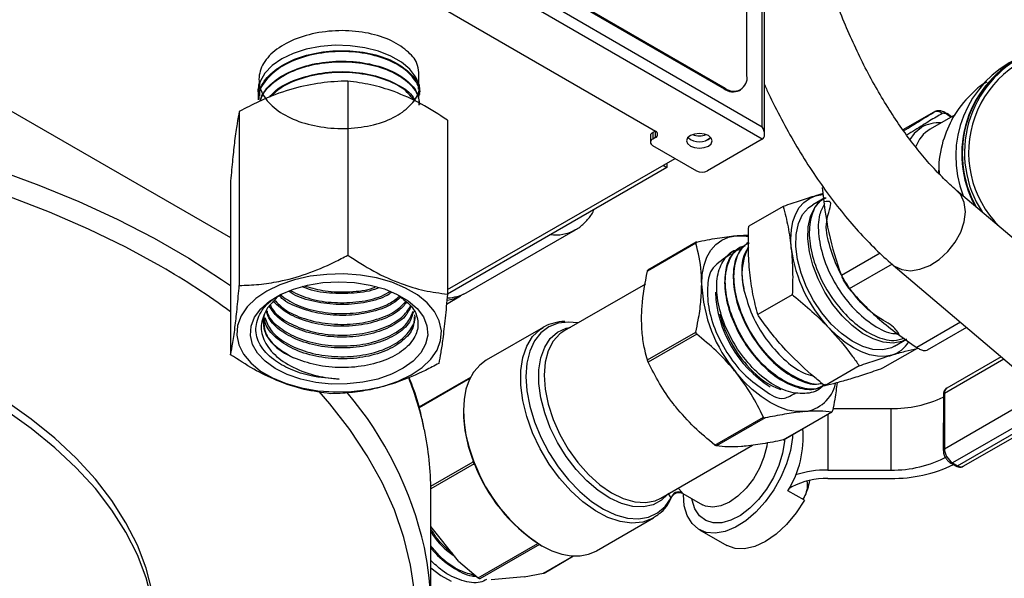
# Model space of a CAD drawing. Units: millimetres. Extents: x 0 to 45984, y 0 to 17080.
# Drawn here: x 676 to 804, y 331 to 403 of the extents above; entities that cross this region are included whole.
import ezdxf

# ---------------------------------------------------------------- set-up
doc = ezdxf.new("R2010")
doc.units = ezdxf.units.MM
doc.header["$LTSCALE"] = 9

msp = doc.modelspace()

# ---------------------------------------------------------------- linework, layer by layer
at = {"color": 7, "linetype": 'Continuous'}
for p, q in [((772.22, 389.44), (772.22, 535.6)), ((772.51, 388.45), (772.51, 535.77)), ((770.24, 396.05), (770.24, 530.78)), ((691.75, 436.05), (772.22, 389.44)), ((695.28, 436.05), (767.27, 394.34)), ((695.42, 436.13), (767.42, 394.42)), ((772.21, 387.81), (690.33, 435.24)), ((684.31, 431.78), (758.39, 388.86)), ((644.44, 409.13), (703.43, 375.08)), ((718.58, 395.34), (718.58, 372.81)), ((707.05, 394.44), (707.04, 394.31)), ((707.19, 394.59), (707.18, 393.44)), ((727.73, 393.54), (727.86, 393.97)), ((727.89, 393.6), (727.89, 393.73)), ((767.27, 394.34), (767.42, 394.42)), ((769.27, 394.14), (769.41, 394.22)), ((706.99, 393.05), (706.99, 392.92)), ((704.55, 391.42), (704.55, 368.88)), ((794.4, 391.32), (790.42, 389.03)), ((796.72, 390.73), (796.14, 391.14)), ((731.48, 390.29), (731.48, 367.76)), ((797.17, 390.99), (793.95, 389.13)), ((796.63, 390.68), (796.19, 390.98)), ((758.36, 388.88), (758.04, 388.7)), ((758.04, 388.7), (758.04, 387.84)), ((758.39, 388.04), (758.39, 388.86)), ((757.74, 388.29), (757.74, 387.43)), ((758.39, 388.04), (758.04, 387.84)), ((764.92, 387.65), (765.01, 387.7)), ((772.21, 387.81), (765.13, 383.73)), ((765.45, 387.94), (765.45, 388)), ((758.03, 387.02), (763.72, 383.73)), ((731.48, 368.34), (760.93, 385.34)), ((759.88, 384.17), (731.48, 367.77)), ((759.38, 384.45), (759.88, 384.17)), ((759.88, 384.74), (759.88, 384.17)), ((795, 383.43), (795.07, 383.82)), ((703.43, 382.44), (703.43, 359.91)), ((831.06, 352.58), (797.36, 381.2)), ((780.3, 380.24), (778.74, 379.34)), ((780.09, 380.77), (779.12, 380.5)), ((774.92, 379.11), (770.46, 376.54)), ((733.9, 367.93), (748.04, 376.1)), ((748.04, 376.1), (747.93, 376.03)), ((763.62, 374.35), (757.35, 370.73)), ((763.67, 374.48), (757.43, 370.88)), ((769.38, 373.84), (769.29, 373.78)), ((768.26, 373.14), (768.16, 373.08)), ((787.47, 373.05), (782.45, 370.15)), ((789.01, 371.63), (783.46, 368.43)), ((789.14, 371.52), (822.84, 342.9)), ((757.1, 369.06), (746.58, 362.99)), ((708.19, 365.98), (709.59, 367.49)), ((731.36, 366.46), (733.19, 367.52)), ((776.1, 367.67), (771.64, 365.1)), ((743.88, 363.45), (736.5, 359.19)), ((743.52, 363.22), (743.88, 363.45)), ((748.36, 364.02), (747.16, 364.14)), ((797.86, 364.12), (792.2, 360.85)), ((798.64, 363.45), (793.56, 360.51)), ((746.58, 362.99), (746.39, 362.87)), ((757.35, 359.23), (763.62, 362.85)), ((763.73, 362.58), (757.46, 358.96)), ((789.33, 361.01), (790.88, 361.91)), ((792.24, 360.72), (787.78, 358.15)), ((803.49, 359.34), (795.79, 354.9)), ((803.13, 359.64), (796.1, 355.59)), ((784.76, 358.48), (780.3, 355.9)), ((734.46, 356.97), (727.79, 353.12)), ((734.39, 356.83), (727.82, 353.04)), ((734.94, 357.76), (734.86, 357.65)), ((779.19, 355.29), (779.28, 355.34)), ((795.65, 354.69), (795.64, 347.54)), ((795.79, 347.74), (808.5, 355.08)), ((795.79, 354.9), (795.79, 347.74)), ((781.36, 352.94), (788.85, 352.94)), ((788.85, 352.94), (788.85, 344.98)), ((810.22, 353.62), (796.85, 345.9)), ((797.47, 345.54), (810.72, 353.19)), ((766.09, 348.22), (772.36, 351.84)), ((772.57, 351.72), (766.3, 348.1)), ((774.93, 348.87), (781.19, 352.49)), ((774.98, 348.89), (781.23, 352.5)), ((780.68, 352.19), (780.68, 344.98)), ((798.22, 345.47), (811.08, 352.89)), ((759.08, 341.34), (770.96, 348.2)), ((729.32, 342.87), (734.82, 346.05)), ((734.93, 345.78), (729.32, 342.54)), ((734.81, 346.12), (734.89, 345.92)), ((734.82, 346.05), (734.82, 346.1)), ((734.86, 346.17), (734.94, 345.97)), ((735.03, 345.65), (734.93, 345.78)), ((796.6, 345.88), (797.22, 345.52)), ((796.85, 345.9), (797.47, 345.54)), ((780.68, 344.98), (788.85, 344.98)), ((776.04, 342.79), (775.71, 342.6)), ((780.68, 343.9), (788.85, 343.9)), ((729.32, 326.99), (729.32, 342.26)), ((760.43, 341.39), (760.05, 341.98)), ((760.33, 341.16), (760.52, 341.51)), ((760.43, 341.39), (760.53, 341.51)), ((761.32, 342.63), (761.83, 342.06)), ((761.93, 341.96), (764.47, 340.49)), ((777.66, 341.07), (775.54, 342.3)), ((777.64, 341.46), (777.46, 341.19)), ((777.49, 341.17), (777.64, 341.46)), ((758.53, 339.03), (758.13, 338.77)), ((732.93, 333.19), (729.32, 337.68)), ((750.75, 334.51), (758.13, 338.77)), ((764.08, 337.25), (767.61, 335.21)), ((735.45, 331.01), (743.18, 335.47)), ((743.39, 335.35), (735.66, 330.88)), ((743.47, 335.25), (743.63, 335.16)), ((743.54, 335.26), (743.7, 335.17)), ((743.93, 331.62), (747.79, 333.85)), ((743.99, 331.64), (747.81, 333.85)), ((732.93, 333.19), (735.45, 331.01)), ((741.42, 331.15), (743.93, 331.62)), ((741.42, 331.15), (737.13, 330.76))]:
    msp.add_line(p, q, dxfattribs=at)
at = {"color": 7, "linetype": 'Continuous', "flags": 128}
for points in [[(727.95, 393.92), (727.85, 394.76), (727.41, 395.85), (726.63, 396.87), (725.53, 397.79), (724.16, 398.58), (722.56, 399.22), (720.79, 399.67), (718.9, 399.92), (716.97, 399.98), (715.05, 399.82), (713.21, 399.47), (711.52, 398.92), (710.03, 398.21), (708.79, 397.35), (707.85, 396.37), (707.23, 395.31), (706.96, 394.2), (707.05, 393.1)], [(706.98, 394.35), (707.05, 393.94), (707.08, 393.82)], [(792.8, 389.33), (791.88, 388.55), (791.32, 387.79)], [(762.91, 386.94), (763.45, 386.73), (764.08, 386.66), (764.71, 386.73), (765.25, 386.93), (765.6, 387.24), (765.73, 387.61), (765.61, 387.97), (765.25, 388.28), (764.72, 388.49), (764.08, 388.56), (763.45, 388.49), (762.92, 388.28), (762.56, 387.98), (762.43, 387.61), (762.56, 387.25), (762.91, 386.94)], [(765.01, 387.7), (765.5, 388.05), (765.53, 388.07)], [(673.22, 383.85), (678.6, 381.88), (683.79, 379.75), (688.76, 377.46), (693.51, 375.01), (698.01, 372.41), (702.25, 369.67), (703.43, 368.86)], [(789.13, 371.53), (789.32, 371.38), (790.26, 370.93), (791.38, 370.79), (792.61, 370.97), (793.88, 371.47), (795.11, 372.25), (796.23, 373.27), (797.18, 374.47), (797.9, 375.78), (798.35, 377.12), (798.5, 378.42), (798.35, 379.61), (797.9, 380.6), (797.36, 381.2)], [(694.45, 371.32), (689.86, 373.83), (685.03, 376.18), (679.99, 378.37), (674.73, 380.4)], [(775.97, 373.65), (775.9, 374.92), (775.98, 376.1), (776.19, 377.18), (776.54, 378.14), (777.01, 378.97), (777.61, 379.64), (778.31, 380.15), (779.12, 380.5)], [(790.88, 361.91), (790.28, 361.63), (789.14, 361.42), (787.88, 361.53), (786.55, 361.95), (785.19, 362.68), (783.84, 363.69), (782.55, 364.94), (781.35, 366.4), (780.3, 368.01), (779.43, 369.73), (778.76, 371.49), (778.32, 373.23), (778.12, 374.91), (778.17, 376.46), (778.46, 377.82), (779, 378.97), (779.75, 379.85), (780.3, 380.24)], [(779.12, 380.5), (780, 380.66), (780.07, 380.67)], [(781.14, 363.88), (779.92, 365.34), (778.84, 366.95), (777.94, 368.68), (777.25, 370.46), (776.78, 372.23), (776.57, 373.93), (776.61, 375.5), (776.9, 376.89), (777.43, 378.06), (778.19, 378.95), (778.74, 379.34)], [(764.38, 369.04), (764.45, 370.32), (764.68, 371.5), (765.05, 372.55), (765.56, 373.46), (766.2, 374.19), (766.97, 374.76), (767.84, 375.14), (768.8, 375.32)], [(768.8, 375.32), (769.83, 375.32), (770.4, 375.23)], [(711.67, 369.61), (709.79, 368.97), (708.11, 368.16), (706.69, 367.19), (705.57, 366.11), (704.77, 364.94), (704.31, 363.7), (704.21, 362.44), (704.48, 361.18), (705.09, 359.97), (706.05, 358.84), (707.31, 357.8), (708.86, 356.91), (710.63, 356.17), (712.6, 355.61), (714.69, 355.25), (716.86, 355.09), (719.05, 355.14), (721.19, 355.39), (723.23, 355.85), (725.12, 356.49), (726.79, 357.3), (728.21, 358.26), (729.34, 359.35), (730.14, 360.52), (730.6, 361.76), (730.69, 363.02), (730.43, 364.28), (729.81, 365.49), (728.86, 366.62), (727.59, 367.65), (726.05, 368.55), (724.27, 369.29), (722.31, 369.85), (720.21, 370.21), (718.04, 370.37), (715.86, 370.32), (713.71, 370.07), (711.67, 369.61)], [(722.46, 356.76), (720.54, 356.34), (718.51, 356.13), (716.45, 356.12), (714.43, 356.33), (712.5, 356.75), (710.73, 357.36), (709.17, 358.13), (707.88, 359.06), (706.9, 360.11), (706.26, 361.24), (705.98, 362.41), (706.07, 363.6), (706.52, 364.76), (707.32, 365.86), (708.45, 366.85), (709.87, 367.71), (711.54, 368.41), (713.39, 368.93), (715.37, 369.25), (717.42, 369.36), (719.47, 369.26), (721.46, 368.94), (723.32, 368.43), (724.99, 367.73), (726.41, 366.88), (727.55, 365.89), (728.37, 364.8), (728.83, 363.64), (728.93, 362.45), (728.66, 361.27), (728.03, 360.14), (727.05, 359.09), (725.77, 358.16), (724.23, 357.38), (722.46, 356.76)], [(733.19, 367.52), (732.26, 367.12), (731.48, 366.93)], [(733.54, 367.74), (733.47, 367.7), (733.19, 367.52)], [(708.19, 365.98), (707.78, 365.11), (707.62, 364.21), (707.71, 363.31), (708.04, 362.43), (708.61, 361.59), (709.41, 360.81), (710.41, 360.12), (711.58, 359.52)], [(758.13, 338.77), (758, 338.7), (756.75, 338.23), (755.34, 338.1), (753.83, 338.31), (752.24, 338.85), (750.62, 339.71), (749, 340.86), (747.44, 342.28), (745.98, 343.93), (744.64, 345.76), (743.47, 347.74), (742.49, 349.8), (741.74, 351.89), (741.22, 353.97), (740.96, 355.97), (740.96, 357.85), (741.22, 359.54), (741.74, 361.03), (742.49, 362.25), (743.47, 363.18), (743.52, 363.22)], [(747.16, 364.14), (747.14, 364.14), (745.79, 363.99), (744.59, 363.52), (743.56, 362.75), (742.73, 361.69), (742.13, 360.37), (741.76, 358.83), (741.63, 357.1), (741.76, 355.22), (742.13, 353.25), (742.73, 351.23), (743.56, 349.22), (744.59, 347.26), (745.79, 345.4), (747.14, 343.7), (748.59, 342.19), (750.12, 340.91), (751.69, 339.9), (753.24, 339.18), (754.76, 338.76), (756.19, 338.66), (757.51, 338.89), (758.67, 339.43), (759.66, 340.27), (760.43, 341.39), (760.43, 341.39)], [(759.94, 341.83), (759.16, 341.08), (758.08, 340.49), (756.83, 340.21), (755.46, 340.26), (754.01, 340.64), (752.5, 341.33), (750.99, 342.31), (749.52, 343.56), (748.13, 345.05), (746.85, 346.72), (745.73, 348.54), (744.79, 350.45), (744.06, 352.4), (743.56, 354.34), (743.31, 356.2), (743.31, 357.95), (743.56, 359.53), (744.06, 360.89), (744.79, 362), (745.73, 362.83), (746.85, 363.35), (747.44, 363.48)], [(788.96, 359.86), (788.07, 359.7), (787.11, 359.71), (786.1, 359.9), (785.06, 360.27), (784, 360.81), (782.94, 361.51), (781.89, 362.36), (780.89, 363.34)], [(789.33, 361.01), (788.92, 360.81), (787.8, 360.54), (786.54, 360.59), (785.21, 360.97), (783.83, 361.66), (782.46, 362.64), (781.14, 363.88)], [(746.39, 362.87), (746.02, 362.6), (745.15, 361.66), (744.51, 360.42), (744.12, 358.95), (743.99, 357.26), (744.12, 355.43), (744.51, 353.5), (745.15, 351.53), (746.02, 349.58), (747.09, 347.7), (748.34, 345.96), (749.71, 344.41), (751.18, 343.08), (752.7, 342.03), (754.23, 341.28), (755.71, 340.85), (757.1, 340.76), (758.37, 341.01), (759.08, 341.34)], [(736.5, 359.19), (735.67, 358.58), (734.94, 357.76)], [(734.86, 357.65), (734.29, 356.63), (733.88, 355.44), (733.63, 354.11), (733.55, 352.67), (733.63, 351.12), (733.88, 349.51), (734.29, 347.85), (734.86, 346.17)], [(734.83, 357.62), (734.84, 357.63), (734.86, 357.65)], [(734.91, 357.73), (734.92, 357.75), (734.94, 357.76)], [(777.64, 352.54), (776.6, 352.55), (775.5, 352.75), (774.37, 353.15), (773.22, 353.73), (772.06, 354.48), (770.93, 355.39), (769.83, 356.46), (768.8, 357.65)], [(693.82, 323.92), (693.72, 326.2), (693.28, 329.24), (692.49, 332.26), (691.36, 335.23), (689.88, 338.16), (688.06, 341.02), (685.92, 343.8), (683.46, 346.5), (680.69, 349.1), (677.63, 351.58), (674.29, 353.94), (670.69, 356.17)], [(727.25, 329), (726.72, 332.64), (725.84, 336.25), (724.61, 339.82), (723.03, 343.35), (721.11, 346.83), (718.86, 350.23), (716.28, 353.56), (714.89, 355.17)], [(676, 293.84), (679.2, 296.26), (682.11, 298.8), (684.73, 301.45), (687.03, 304.19), (689.01, 307.02), (690.66, 309.91), (691.97, 312.86), (692.93, 315.86), (693.55, 318.89), (693.81, 321.93), (693.72, 324.98), (693.28, 328.02), (692.49, 331.03), (691.36, 334.01), (689.88, 336.93), (688.06, 339.79), (685.92, 342.58), (683.46, 345.28), (680.69, 347.87), (677.63, 350.36), (674.29, 352.72)], [(776.14, 349.56), (776.12, 349.2), (775.86, 347.53), (775.36, 345.8), (774.63, 344.07), (773.71, 342.42), (772.61, 340.88), (771.39, 339.53), (770.08, 338.41), (768.74, 337.56), (767.41, 337.02), (766.14, 336.79), (764.97, 336.89), (763.96, 337.32), (763.13, 338.06), (762.51, 339.09), (762.13, 340.36), (762.01, 341.83)], [(775.11, 348.87), (775.1, 348.68), (774.85, 347.15), (774.37, 345.58), (773.67, 344.01), (772.78, 342.52), (771.74, 341.18), (770.59, 340.02), (769.38, 339.11), (768.16, 338.47), (766.97, 338.15), (765.87, 338.13), (764.91, 338.44), (764.11, 339.05), (763.51, 339.95), (763.15, 341.08), (763.11, 341.27)], [(772.86, 348.49), (772.8, 348.06), (772.43, 346.64), (771.84, 345.22), (771.06, 343.86), (770.12, 342.64), (769.07, 341.61), (767.97, 340.83), (766.87, 340.34), (765.83, 340.16), (764.89, 340.3), (764.47, 340.49)], [(734.81, 346.12), (734.81, 346.13), (734.81, 346.14), (734.82, 346.15), (734.84, 346.16), (734.86, 346.17)], [(734.92, 345.91), (734.91, 345.91), (734.9, 345.92), (734.89, 345.92), (734.89, 345.92)], [(734.93, 345.78), (734.97, 345.8), (734.97, 345.8)], [(777.66, 341.07), (776.59, 339.42), (775.37, 337.94), (774.03, 336.69), (772.65, 335.73), (771.26, 335.08), (769.92, 334.77), (768.69, 334.81), (767.61, 335.21)], [(743.7, 335.17), (745, 334.53), (746.27, 334.09), (747.5, 333.87), (748.66, 333.86), (749.74, 334.07), (750.72, 334.49), (750.75, 334.51)], [(729.32, 332.31), (730.62, 331.33), (731.98, 330.58)]]:
    msp.add_lwpolyline(points, dxfattribs=at)
at = {"color": 7, "linetype": 'Continuous'}
for centre, radius, start, end in [((812.47, 386.09), 14.09, 115.1267, 213.0767), ((812.45, 386.09), 13.54, 30.3776, 224.9939), ((811.32, 385.59), 14.07, 115.0689, 201.3121), ((812.11, 385.93), 14.09, 115.1152, 208.6754), ((812.19, 385.95), 14.1, 115.1703, 209.293), ((768.52, 395.77), 1.74, 230.7116, 9.2992), ((768.45, 395.97), 2.01, 234.277, 294.211), ((794.83, 390.51), 0.925, 44.3501, 118.1432), ((796.02, 391), 0.172, 354.009, 49.1672), ((795.12, 385.37), 4.59, 86.8709, 120.3981), ((758.23, 388.24), 0.494, 113.6153, 174.9302), ((758.24, 388.45), 0.437, 290.6104, 69.0428), ((796.24, 385.35), 4.42, 121.1946, 160.8717), ((758.19, 387.43), 0.437, 110.6096, 249.0439), ((764.08, 389.66), 2.19, 227.7873, 312.2127), ((764.08, 390.65), 2.39, 248.5572, 291.4427), ((764.42, 385.1), 1.54, 242.5515, 297.3333), ((745.47, 380.76), 5.33, 262.9975, 297.4612), ((777.89, 370.31), 8.3, 154.5882, 194.2377), ((794.35, 376.09), 18.54, 187.5472, 223.4445), ((646.9, 288.5), 95.5, 53.71, 60.1412), ((783.54, 369.92), 19.19, 182.6393, 219.7721), ((731.4, 372.4), 5.12, 271.2345, 299.2862), ((781.38, 368.64), 15.24, 182.3623, 237.6324), ((782.23, 369.13), 16, 194.2071, 223.1998), ((787.76, 363.72), 4.04, 287.1897, 328.064), ((778.02, 364.67), 9.88, 221.0846, 249.9299), ((687.74, 341.6), 41.65, 11.9563, 21.5979), ((777.11, 357.22), 4.71, 276.4335, 347.0803), ((796.54, 354.97), 0.75, 125.4604, 185.8235), ((682.47, 324.59), 47.17, 12.6605, 40.156), ((789.11, 368.13), 15.19, 269.0176, 295.4717), ((795.9, 354.67), 0.251, 114.3624, 174.2892), ((751.22, 352.76), 17.67, 180.5131, 202.0908), ((690.66, 342.24), 38.67, 0.036, 11.9272), ((764.18, 349.3), 13.34, 328.3499, 4.4751), ((789.15, 359.86), 14.88, 268.8559, 298.0402), ((795.89, 347.51), 0.251, 114.3618, 174.2818), ((735.28, 346.07), 0.46, 182.6399, 219.7718), ((734.96, 345.89), 0.0763, 107.8167, 159.442), ((755.22, 353.51), 21.67, 200.5205, 237.0686), ((755.45, 353.65), 21.9, 200.5205, 237.0686), ((789.17, 361.81), 17.91, 269, 295.7609), ((796.7, 346.11), 0.257, 246.3926, 304.8925), ((797.33, 345.75), 0.252, 245.6941, 305.6168), ((780.59, 331.59), 13.39, 89.6132, 107.6341), ((780.5, 334.43), 9.47, 88.8557, 118.0404), ((771.05, 344.9), 7.43, 332.451, 350.416), ((761.41, 341.14), 1.01, 65.9367, 165.669), ((743.51, 335.31), 0.0747, 173.9218, 233.5227), ((743.5, 335.32), 0.0716, 243.5401, 307.3948), ((743.66, 335.23), 0.0721, 243.8203, 307.1113), ((690.8, 326.99), 38.52, 348.4069, 11.9034)]:
    msp.add_arc(centre, radius, start, end, dxfattribs=at)
for centre, major_axis, ratio, start_param, end_param in [((771.51, 389.03), (-0.71, 1.23), 0.577838, 3.141116, 4.711913), ((796.85, 347.13), (-0.75, 1.3), 0.577475, 0.78556, 2.356356), ((797.47, 346.77), (-0.75, 1.3), 0.577475, 2.356356, 3.141673)]:
    msp.add_ellipse(centre, major_axis=major_axis, ratio=ratio, start_param=start_param, end_param=end_param, dxfattribs=at)
for points, knots in [([(797.36, 381.2), (797.07, 381.45), (796.25, 382.16), (794.86, 383.54), (793.19, 385.38), (791.52, 387.47), (789.85, 389.78), (788.23, 392.28), (786.66, 394.95), (785.17, 397.77), (783.77, 400.71), (782.48, 403.74), (781.32, 406.83), (780.29, 409.94), (779.41, 413.04), (778.68, 416.11), (778.11, 419.1), (777.7, 421.99), (777.46, 424.69), (777.39, 426.48), (777.39, 427.37), (777.39, 427.48)], [0, 0, 0, 0, 0.029467, 0.084285, 0.139601, 0.195486, 0.251866, 0.308661, 0.365788, 0.423172, 0.480739, 0.538425, 0.596166, 0.653894, 0.711535, 0.769025, 0.826298, 0.883282, 0.939898, 0.992812, 1, 1, 1, 1]), ([(727.74, 394.29), (727.78, 395.3), (727.86, 397.5), (726.8, 398.83), (724.68, 400.52), (721.74, 401.54), (718.31, 401.99), (714.78, 401.73), (711.55, 400.81), (708.98, 399.33), (707.37, 397.43), (706.9, 395.33), (707.61, 393.25), (709.44, 391.42), (712.17, 390.03), (715.5, 389.25), (719.05, 389.14), (722.41, 389.7), (725.25, 390.88), (727.11, 392.53), (727.96, 393.99), (727.76, 394.8), (727.72, 394.98)], [0, 0, 0, 0, 0.044542, 0.096714, 0.148894, 0.201089, 0.253305, 0.305528, 0.357765, 0.410024, 0.462291, 0.51457, 0.566871, 0.619183, 0.671504, 0.723846, 0.776202, 0.828566, 0.880949, 0.93335, 0.985757, 1, 1, 1, 1]), ([(727.74, 393.12), (727.8, 393.35), (728.04, 394.22), (727.23, 395.75), (725.39, 397.42), (722.57, 398.63), (719.19, 399.23), (715.61, 399.15), (712.25, 398.39), (709.43, 397.01), (707.65, 395.19), (706.85, 393.73), (707.02, 392.98), (707.03, 392.92)], [0, 0, 0, 0, 0.037781, 0.143673, 0.249609, 0.35556, 0.461536, 0.567556, 0.673596, 0.779657, 0.885759, 0.99189, 1, 1, 1, 1]), ([(707.11, 393.04), (707.14, 393.56), (707.23, 394.79), (708.73, 396.56), (711.22, 398.11), (714.44, 399.09), (717.99, 399.4), (721.48, 399.03), (724.53, 398.01), (726.71, 396.47), (727.84, 394.95), (727.76, 394.01), (727.74, 393.73)], [0, 0, 0, 0, 0.080705, 0.189765, 0.29881, 0.407829, 0.516802, 0.625754, 0.734686, 0.843574, 0.952432, 1, 1, 1, 1]), ([(707.25, 392.79), (707.49, 393.35), (708.01, 394.59), (710.13, 396.19), (713.11, 397.42), (716.6, 398), (720.18, 397.89), (723.46, 397.11), (726.02, 395.74), (727.65, 394.07), (727.79, 392.87), (727.85, 392.33)], [0, 0, 0, 0, 0.093185, 0.209176, 0.325136, 0.441046, 0.55694, 0.672808, 0.788626, 0.904423, 1, 1, 1, 1]), ([(727.8, 392.22), (727.81, 392.53), (727.87, 393.51), (726.69, 395.05), (724.45, 396.58), (721.36, 397.58), (717.85, 397.93), (714.29, 397.59), (711.05, 396.58), (708.66, 394.99), (707.35, 393.63), (707.26, 392.84), (707.25, 392.76)], [0, 0, 0, 0, 0.055893, 0.172088, 0.288332, 0.404598, 0.520886, 0.63722, 0.753584, 0.869966, 0.986389, 1, 1, 1, 1]), ([(708.44, 393.25), (708.7, 393.55), (709.49, 394.49), (711.88, 395.64), (715.19, 396.5), (718.81, 396.66), (722.28, 396.13), (725.13, 394.95), (726.87, 393.74), (727.21, 392.92), (727.29, 392.74)], [0, 0, 0, 0, 0.070118, 0.218396, 0.366617, 0.514821, 0.662984, 0.811085, 0.959165, 1, 1, 1, 1]), ([(727.27, 392.74), (726.86, 393.27), (725.97, 394.39), (723.37, 395.66), (720.09, 396.44), (716.48, 396.53), (713.01, 395.91), (710.17, 394.8), (709.03, 393.75), (708.54, 393.29)], [0, 0, 0, 0, 0.130158, 0.281161, 0.432203, 0.583268, 0.734386, 0.885555, 1, 1, 1, 1]), ([(718.58, 395.34), (718, 395.33), (716.28, 395.27), (713.31, 394.88), (710.02, 393.95), (707.09, 392.74), (705.4, 391.86), (704.55, 391.42)], [0, 0, 0, 0, 0.125956, 0.375904, 0.631943, 0.815037, 1, 1, 1, 1]), ([(707.11, 394.44), (707.09, 394.53), (707.01, 394.81), (707.18, 395.09), (707.29, 395.28)], [0, 0, 0, 0, 0.307598, 1, 1, 1, 1]), ([(731.48, 390.29), (730.36, 391.02), (728.1, 392.48), (724.74, 394), (721.53, 394.95), (719.57, 395.21), (718.58, 395.34)], [0, 0, 0, 0, 0.264608, 0.534955, 0.765347, 1, 1, 1, 1]), ([(801.27, 395.19), (801.21, 395.16), (800.44, 394.82), (798.86, 393.32), (796.78, 390.87), (795.97, 388.61), (795.6, 387.56)], [0, 0, 0, 0, 0.018947, 0.266891, 0.658212, 1, 1, 1, 1]), ([(772.51, 394.89), (772.61, 394.65), (773.22, 393.26), (774.47, 390.82), (776.23, 387.58), (778.12, 384.49), (780.11, 381.55), (782.18, 378.78), (784.35, 376.19), (786.55, 373.86), (788.16, 372.36), (789.02, 371.62), (789.14, 371.52)], [0, 0, 0, 0, 0.024814, 0.143647, 0.262688, 0.382052, 0.501864, 0.622259, 0.743382, 0.865378, 0.981981, 1, 1, 1, 1]), ([(704.55, 391.42), (704.45, 390.92), (704.25, 389.92), (703.96, 387.8), (703.68, 385.26), (703.51, 383.39), (703.43, 382.44)], [0, 0, 0, 0, 0.264608, 0.534955, 0.765347, 1, 1, 1, 1]), ([(790.5, 388.92), (790.89, 389.15), (792.5, 390.14), (793.58, 390.81), (794.4, 391.32)], [0, 0, 0, 0, 0.237278, 1, 1, 1, 1]), ([(795.5, 391.15), (795.24, 391), (794.47, 390.54), (793.02, 389.67), (791.61, 388.79), (790.91, 388.35)], [0, 0, 0, 0, 0.2017312, 0.6056409, 1, 1, 1, 1]), ([(796.13, 391.12), (795.94, 391.23), (795.59, 391.44), (795.06, 391.52), (794.64, 391.47), (794.46, 391.34), (794.4, 391.3)], [0, 0, 0, 0, 0.345638, 0.632221, 0.896459, 1, 1, 1, 1]), ([(796.19, 390.98), (796.17, 390.99), (796.06, 391.06), (795.87, 391.15), (795.64, 391.2), (795.54, 391.17), (795.5, 391.15)], [0, 0, 0, 0, 0.0795886, 0.3836846, 0.6923936, 1, 1, 1, 1]), ([(795.6, 387.56), (795.28, 386.31), (794.92, 384.9), (795.11, 383.47), (795.13, 383.3)], [0, 0, 0, 0, 0.878582, 1, 1, 1, 1]), ([(779.98, 381.58), (780.2, 379.59), (780.64, 375.56), (781.84, 371.97), (782.45, 370.15)], [0, 0, 0, 0, 0.493322, 1, 1, 1, 1]), ([(779.12, 380.5), (778.47, 380.29), (777.17, 379.89), (775.67, 379.37), (774.92, 379.11)], [0, 0, 0, 0, 0.497781, 1, 1, 1, 1]), ([(780.5, 380.21), (780.31, 380.15), (779.47, 379.88), (778.62, 378.35), (778.15, 375.84), (778.58, 372.72), (779.82, 369.46), (781.75, 366.39), (784.15, 363.87), (786.75, 362.24), (789.03, 361.57), (790.16, 361.92), (790.6, 362.06)], [0, 0, 0, 0, 0.033398, 0.145413, 0.257401, 0.369367, 0.481307, 0.593226, 0.705119, 0.816991, 0.928838, 1, 1, 1, 1]), ([(789.95, 362.54), (789.69, 362.94), (789.17, 363.71), (786.07, 365.34), (783.84, 367.92), (781.92, 370.96), (780.83, 374.27), (780.19, 377.1), (781.52, 379.95), (780.59, 379.77), (780.25, 379.7)], [0, 0, 0, 0, 0.136919, 0.267763, 0.398632, 0.529532, 0.660457, 0.791411, 0.922392, 1, 1, 1, 1]), ([(747.88, 376.04), (747.98, 376.09), (748.5, 376.31), (749.28, 377.01), (750.06, 377.88), (750.37, 378.52), (750.48, 378.74)], [0, 0, 0, 0, 0.085699, 0.451224, 0.814774, 1, 1, 1, 1]), ([(774.92, 379.11), (775.15, 378.24), (775.6, 376.5), (775.85, 374.6), (775.97, 373.65)], [0, 0, 0, 0, 0.4981123, 1, 1, 1, 1]), ([(780.28, 379.45), (780.03, 379), (779.43, 377.91), (779.41, 375.3), (780.14, 372.13), (781.66, 368.9), (783.79, 366.01), (786.29, 363.86), (788.42, 362.67), (789.52, 362.64), (789.83, 362.63)], [0, 0, 0, 0, 0.098589, 0.239417, 0.380212, 0.520979, 0.661716, 0.802423, 0.943101, 1, 1, 1, 1]), ([(770.59, 370.55), (770.52, 371.52), (770.37, 373.47), (770.43, 375.51), (770.46, 376.54)], [0, 0, 0, 0, 0.497781, 1, 1, 1, 1]), ([(763.73, 374.5), (764.64, 374.69), (766.48, 375.06), (768.02, 375.24), (768.8, 375.32)], [0, 0, 0, 0, 0.495596, 1, 1, 1, 1]), ([(768.8, 375.32), (768.9, 375.33), (769.51, 375.39), (770.02, 375.39), (770.45, 375.39)], [0, 0, 0, 0, 0.171894, 1, 1, 1, 1]), ([(763.73, 374.5), (763.71, 374.5), (763.66, 374.48), (763.62, 374.44), (763.61, 374.39), (763.62, 374.36), (763.62, 374.35)], [0, 0, 0, 0, 0.287932, 0.576474, 0.854603, 1, 1, 1, 1]), ([(764.38, 369.04), (764.37, 369.56), (764.32, 371.49), (763.92, 373.15), (763.62, 374.35)], [0, 0, 0, 0, 0.275387, 1, 1, 1, 1]), ([(780.03, 355.92), (779.99, 355.87), (779.54, 355.2), (778.02, 354.8), (775.66, 354.95), (773.05, 356.27), (770.57, 358.47), (768.46, 361.34), (766.96, 364.55), (766.24, 367.71), (766.35, 370.51), (767.33, 372.48), (768.36, 373.49), (769.1, 373.5), (769.14, 373.5)], [0, 0, 0, 0, 0.007931, 0.106809, 0.205667, 0.304504, 0.40332, 0.502115, 0.600889, 0.699642, 0.798374, 0.897086, 0.995776, 1, 1, 1, 1]), ([(769.36, 373.66), (769.02, 373.46), (768.1, 372.93), (767.37, 370.99), (767.27, 368.21), (768.04, 365.01), (769.57, 361.81), (771.7, 358.95), (774.21, 356.76), (776.79, 355.54), (778.95, 355.26), (779.92, 355.83), (780.29, 356.04)], [0, 0, 0, 0, 0.065857, 0.174409, 0.282985, 0.391583, 0.500205, 0.608848, 0.717516, 0.826205, 0.934918, 1, 1, 1, 1]), ([(780.39, 356.06), (780.25, 355.95), (779.56, 355.39), (777.74, 355.42), (775.22, 356.26), (772.63, 358.16), (770.34, 360.82), (768.57, 363.95), (767.53, 367.19), (767.32, 370.19), (767.99, 372.5), (768.97, 373.83), (769.83, 373.98), (770.01, 374.02)], [0, 0, 0, 0, 0.026343, 0.131403, 0.236443, 0.341458, 0.446453, 0.551425, 0.656376, 0.761304, 0.866209, 0.971094, 1, 1, 1, 1]), ([(770.42, 374.47), (769.92, 374.03), (768.92, 373.15), (768.34, 370.66), (768.59, 367.6), (769.73, 364.26), (771.58, 361.12), (773.93, 358.5), (776.5, 356.75), (778.61, 355.96), (779.62, 356.16), (779.91, 356.22)], [0, 0, 0, 0, 0.116315, 0.23456, 0.356789, 0.479019, 0.597337, 0.715682, 0.834051, 0.952445, 1, 1, 1, 1]), ([(779.97, 356.18), (779.92, 356.16), (779.17, 355.92), (777.33, 356.5), (774.76, 357.94), (772.3, 360.37), (770.3, 363.36), (768.96, 366.61), (768.41, 369.76), (768.76, 372.37), (769.55, 374), (770.37, 374.33), (770.57, 374.42)], [0, 0, 0, 0, 0.010217, 0.129076, 0.247912, 0.366721, 0.485507, 0.604267, 0.723002, 0.841713, 0.960398, 1, 1, 1, 1]), ([(770.42, 373.8), (770.2, 373.46), (769.6, 372.51), (769.48, 370.47), (769.75, 368.86), (769.85, 368.27)], [0, 0, 0, 0, 0.265355, 0.731817, 1, 1, 1, 1]), ([(775.97, 373.65), (776.04, 372.69), (776.2, 370.74), (776.13, 368.7), (776.1, 367.67)], [0, 0, 0, 0, 0.49778, 1, 1, 1, 1]), ([(704.55, 368.88), (705.39, 368.91), (707.08, 368.98), (709.98, 369.41), (713.28, 370.31), (716.25, 371.58), (718, 372.5), (718.58, 372.81)], [0, 0, 0, 0, 0.18324, 0.368054, 0.617681, 0.874044, 1, 1, 1, 1]), ([(718.58, 372.81), (719.7, 372.08), (721.96, 370.62), (725.31, 369.1), (728.52, 368.15), (730.49, 367.89), (731.48, 367.76)], [0, 0, 0, 0, 0.264608, 0.534955, 0.765347, 1, 1, 1, 1]), ([(768.21, 372.99), (767.3, 372.39), (765.42, 371.17), (765.11, 369.04), (765.13, 366.1), (766.11, 362.9), (767.79, 359.78), (770.01, 357.03), (772.62, 355.28), (774.5, 353.81), (776.04, 354.68), (776.55, 354.96)], [0, 0, 0, 0, 0.11307, 0.231435, 0.349828, 0.468245, 0.586688, 0.705156, 0.823648, 0.942167, 1, 1, 1, 1]), ([(757.35, 370.73), (757.36, 370.76), (757.37, 370.81), (757.4, 370.86), (757.42, 370.87), (757.43, 370.87)], [0, 0, 0, 0, 0.38498, 0.770737, 1, 1, 1, 1]), ([(756.6, 364.55), (756.61, 365.09), (756.65, 367.06), (757.06, 369.19), (757.35, 370.73)], [0, 0, 0, 0, 0.275387, 1, 1, 1, 1]), ([(771.64, 365.1), (771.42, 365.96), (770.96, 367.71), (770.72, 369.6), (770.59, 370.55)], [0, 0, 0, 0, 0.498113, 1, 1, 1, 1]), ([(782.45, 370.15), (782.52, 369.96), (782.67, 369.59), (783.01, 369.02), (783.28, 368.64), (783.43, 368.46), (783.46, 368.43)], [0, 0, 0, 0, 0.309387, 0.619065, 0.925305, 1, 1, 1, 1]), ([(703.43, 359.91), (703.52, 360.4), (703.72, 361.4), (704.01, 363.52), (704.29, 366.06), (704.46, 367.94), (704.55, 368.88)], [0, 0, 0, 0, 0.264608, 0.534954, 0.765347, 1, 1, 1, 1]), ([(722.54, 368.57), (722.48, 368.54), (721.63, 368.13), (719.39, 367.81), (716.25, 367.81), (713.85, 368.18), (712.84, 368.66), (712.68, 368.74)], [0, 0, 0, 0, 0.020521, 0.32704, 0.633413, 0.939766, 1, 1, 1, 1]), ([(713.09, 368.81), (713.93, 368.56), (715.76, 368.04), (718.84, 368.01), (721.13, 368.24), (722.05, 368.64), (722.13, 368.67)], [0, 0, 0, 0, 0.291595, 0.628374, 0.965233, 1, 1, 1, 1]), ([(763.62, 362.85), (763.73, 363.36), (764, 364.67), (764.31, 366.77), (764.35, 368.28), (764.38, 369.04)], [0, 0, 0, 0, 0.23852, 0.616962, 1, 1, 1, 1]), ([(769.85, 368.27), (770.15, 367.2), (770.76, 365.06), (772.62, 361.89), (774.93, 359.3), (777.12, 357.61), (778.37, 357.27), (778.79, 357.16)], [0, 0, 0, 0, 0.222259, 0.444516, 0.666775, 0.889033, 1, 1, 1, 1]), ([(783.46, 368.43), (784.71, 367.07), (787.24, 364.33), (790.53, 362.02), (792.2, 360.85)], [0, 0, 0, 0, 0.493322, 1, 1, 1, 1]), ([(717.46, 356.74), (716.23, 356.84), (713.99, 357.01), (711.1, 357.97), (708.74, 359.32), (707.07, 361.14), (706.48, 363.31), (707.2, 365.43), (708.48, 366.98), (709.73, 367.57), (710.03, 367.71)], [0, 0, 0, 0, 0.144885, 0.263742, 0.382622, 0.526592, 0.669778, 0.812722, 0.954262, 1, 1, 1, 1]), ([(709.12, 366.99), (709.52, 366.57), (710.45, 365.59), (712.92, 364.5), (716.03, 363.83), (719.34, 363.8), (722.39, 364.41), (724.81, 365.45), (725.69, 366.39), (726.08, 366.8)], [0, 0, 0, 0, 0.112046, 0.265797, 0.419613, 0.573441, 0.727335, 0.881277, 1, 1, 1, 1]), ([(725.41, 367.37), (725.1, 367.08), (724.22, 366.28), (721.86, 365.42), (718.76, 364.92), (715.45, 365.06), (712.46, 365.85), (710.44, 366.76), (709.81, 367.47), (709.7, 367.6)], [0, 0, 0, 0, 0.09764, 0.270149, 0.442644, 0.615081, 0.787441, 0.959789, 1, 1, 1, 1]), ([(709.78, 367.7), (710.47, 367.22), (711.87, 366.26), (714.84, 365.42), (718.09, 365.13), (721.26, 365.51), (723.82, 366.32), (724.85, 367.15), (725.27, 367.48)], [0, 0, 0, 0, 0.1694, 0.346539, 0.523714, 0.700978, 0.878262, 1, 1, 1, 1]), ([(724.29, 368), (724.02, 367.82), (723.06, 367.18), (720.66, 366.57), (717.47, 366.3), (714.29, 366.72), (712.02, 367.37), (711.18, 367.98), (711.02, 368.1)], [0, 0, 0, 0, 0.087338, 0.30314, 0.518889, 0.7346, 0.950201, 1, 1, 1, 1]), ([(711.2, 368.18), (712.02, 367.8), (713.7, 367.04), (716.86, 366.57), (720.06, 366.7), (722.62, 367.26), (723.71, 367.91), (724.08, 368.13)], [0, 0, 0, 0, 0.2122428, 0.4370321, 0.6619124, 0.8868121, 1, 1, 1, 1]), ([(725.41, 367.37), (725.92, 366.99), (727.06, 366.14), (727.74, 364.5), (727.63, 362.68), (726.43, 360.9), (724.18, 359.42), (721.2, 358.45), (717.83, 358.14), (714.42, 358.45), (712.52, 359.17), (711.58, 359.52)], [0, 0, 0, 0, 0.0871448, 0.1940417, 0.3009399, 0.4191495, 0.5370608, 0.6538026, 0.7702261, 0.88598, 1, 1, 1, 1]), ([(731.48, 367.76), (731.38, 366.69), (731.18, 364.54), (730.89, 362), (730.61, 360.08), (730.44, 359.22), (730.36, 358.78)], [0, 0, 0, 0, 0.264608, 0.534955, 0.765347, 1, 1, 1, 1]), ([(776.1, 367.67), (776.15, 367.63), (777.02, 366.94), (778.7, 365.55), (780.16, 364.08), (780.89, 363.34)], [0, 0, 0, 0, 0.026971, 0.511714, 1, 1, 1, 1]), ([(708.19, 365.98), (707.85, 365.31), (707.18, 363.96), (707.57, 361.83), (708.99, 359.84), (711.43, 358.2), (714.4, 357.12), (716.52, 356.86), (717.46, 356.74)], [0, 0, 0, 0, 0.16712, 0.334191, 0.503551, 0.679245, 0.857449, 1, 1, 1, 1]), ([(708.11, 365.66), (708.15, 365.48), (708.33, 364.65), (709.72, 363.33), (712.13, 361.96), (715.22, 361.14), (718.54, 360.96), (721.75, 361.41), (724.45, 362.45), (726.4, 363.89), (726.84, 365.02), (727.05, 365.56)], [0, 0, 0, 0, 0.033939, 0.156034, 0.278182, 0.400339, 0.522546, 0.644794, 0.767055, 0.889376, 1, 1, 1, 1]), ([(726.76, 366.15), (726.54, 365.71), (726.03, 364.68), (724.04, 363.39), (721.26, 362.44), (718.02, 362.08), (714.72, 362.37), (711.76, 363.28), (709.47, 364.6), (708.73, 365.71), (708.4, 366.21)], [0, 0, 0, 0, 0.099242, 0.231521, 0.363763, 0.495941, 0.628111, 0.760231, 0.892299, 1, 1, 1, 1]), ([(708.54, 366.35), (708.72, 366.03), (709.24, 365.08), (711.19, 363.82), (714.01, 362.78), (717.28, 362.35), (720.56, 362.56), (723.47, 363.39), (725.7, 364.66), (726.4, 365.73), (726.72, 366.23)], [0, 0, 0, 0, 0.071339, 0.206146, 0.340977, 0.475877, 0.610792, 0.745744, 0.880761, 1, 1, 1, 1]), ([(726.18, 366.71), (725.9, 366.35), (725.19, 365.44), (722.99, 364.36), (720.03, 363.63), (716.73, 363.52), (713.54, 364.06), (710.73, 365.16), (709.54, 366.25), (708.95, 366.8)], [0, 0, 0, 0, 0.098001, 0.248657, 0.399296, 0.549859, 0.700394, 0.850899, 1, 1, 1, 1]), ([(707.72, 364.41), (707.73, 363.88), (707.77, 362.69), (709.1, 360.92), (710.75, 359.99), (711.58, 359.52)], [0, 0, 0, 0, 0.283444, 0.637482, 1, 1, 1, 1]), ([(727.16, 364.81), (727.16, 364.34), (727.14, 363.25), (725.81, 361.68), (723.57, 360.33), (720.59, 359.49), (717.28, 359.28), (713.99, 359.71), (711.06, 360.75), (708.95, 362.3), (707.85, 363.7), (707.84, 364.52), (707.84, 364.68)], [0, 0, 0, 0, 0.08559, 0.196619, 0.307593, 0.418558, 0.529487, 0.640366, 0.751238, 0.862066, 0.972855, 1, 1, 1, 1]), ([(707.85, 364.73), (708.07, 364.16), (708.53, 362.94), (710.49, 361.37), (713.22, 360.19), (716.45, 359.6), (719.79, 359.66), (722.87, 360.35), (725.37, 361.58), (726.84, 363.21), (727.45, 364.46), (727.24, 365.07), (727.24, 365.08)], [0, 0, 0, 0, 0.099511, 0.211687, 0.32392, 0.436167, 0.548442, 0.660772, 0.77311, 0.885486, 0.99791, 1, 1, 1, 1]), ([(727.07, 365.53), (726.95, 365.05), (726.68, 363.96), (724.99, 362.5), (722.45, 361.34), (719.32, 360.74), (715.98, 360.78), (712.81, 361.45), (710.2, 362.7), (708.51, 364.14), (708.19, 365.16), (708.07, 365.54)], [0, 0, 0, 0, 0.094697, 0.214221, 0.333691, 0.453129, 0.57255, 0.691909, 0.811252, 0.930566, 1, 1, 1, 1]), ([(757.35, 359.23), (757.25, 359.62), (756.98, 360.62), (756.67, 362.36), (756.62, 363.81), (756.6, 364.55)], [0, 0, 0, 0, 0.23852, 0.616962, 1, 1, 1, 1]), ([(775.51, 360.23), (774.83, 360.99), (773.47, 362.52), (772.27, 364.19), (771.67, 365.05), (771.64, 365.1)], [0, 0, 0, 0, 0.484447, 0.973029, 1, 1, 1, 1]), ([(746.68, 364.2), (746.67, 364.2), (746.17, 364.24), (745.26, 364.03), (744.18, 363.69), (743.66, 363.29), (743.49, 363.16)], [0, 0, 0, 0, 0.006861, 0.41465, 0.812165, 1, 1, 1, 1]), ([(780.89, 363.34), (781.92, 362.16), (783.31, 360.57), (784.47, 358.9), (784.76, 358.48)], [0, 0, 0, 0, 0.7469361, 1, 1, 1, 1]), ([(763.62, 362.85), (763.62, 362.82), (763.61, 362.76), (763.64, 362.68), (763.68, 362.61), (763.72, 362.59), (763.73, 362.58)], [0, 0, 0, 0, 0.287926, 0.576484, 0.854598, 1, 1, 1, 1]), ([(768.8, 357.65), (768.69, 357.77), (767.91, 358.74), (766.29, 360.46), (764.59, 361.86), (763.73, 362.58)], [0, 0, 0, 0, 0.071865, 0.531854, 1, 1, 1, 1]), ([(788.96, 359.86), (789.56, 360.04), (790.77, 360.39), (791.74, 360.61), (792.24, 360.72)], [0, 0, 0, 0, 0.497781, 1, 1, 1, 1]), ([(792.2, 360.85), (792.37, 360.75), (792.71, 360.54), (793.17, 360.42), (793.43, 360.45), (793.54, 360.5), (793.56, 360.51)], [0, 0, 0, 0, 0.309386, 0.619068, 0.925301, 1, 1, 1, 1]), ([(716.33, 354.86), (715.21, 355.01), (712.95, 355.32), (709.59, 356.42), (706.38, 357.99), (704.42, 359.26), (703.43, 359.91)], [0, 0, 0, 0, 0.264608, 0.534954, 0.765347, 1, 1, 1, 1]), ([(780.3, 355.9), (779.87, 356.25), (778.17, 357.61), (776.65, 359.11), (775.51, 360.23)], [0, 0, 0, 0, 0.253064, 1, 1, 1, 1]), ([(784.76, 358.48), (785.51, 358.74), (787, 359.26), (788.3, 359.66), (788.96, 359.86)], [0, 0, 0, 0, 0.498113, 1, 1, 1, 1]), ([(730.36, 358.78), (729.78, 358.48), (728.06, 357.57), (725.09, 356.3), (721.8, 355.39), (718.87, 354.95), (717.18, 354.89), (716.33, 354.86)], [0, 0, 0, 0, 0.125957, 0.375904, 0.631944, 0.815037, 1, 1, 1, 1]), ([(757.46, 358.96), (757.45, 358.98), (757.42, 359.04), (757.39, 359.12), (757.37, 359.19), (757.36, 359.22), (757.35, 359.23)], [0, 0, 0, 0, 0.287926, 0.576489, 0.854596, 1, 1, 1, 1]), ([(761.02, 353.15), (760.92, 353.29), (760.15, 354.25), (758.85, 356.16), (757.93, 358.02), (757.46, 358.96)], [0, 0, 0, 0, 0.071865, 0.531853, 1, 1, 1, 1]), ([(787.78, 358.15), (787.03, 357.89), (785.53, 357.36), (784.23, 356.96), (783.58, 356.76)], [0, 0, 0, 0, 0.498113, 1, 1, 1, 1]), ([(728.42, 350.5), (728.3, 351.11), (727.94, 352.89), (727.29, 355.06), (726.67, 356.6), (726.51, 356.99)], [0, 0, 0, 0, 0.280913, 0.815916, 1, 1, 1, 1]), ([(734.91, 357.73), (734.9, 357.72), (734.87, 357.68), (734.84, 357.64), (734.83, 357.62)], [0, 0, 0, 0, 0.423004, 1, 1, 1, 1]), ([(772.36, 351.84), (771.87, 352.84), (770.88, 354.84), (769.49, 356.71), (768.8, 357.65)], [0, 0, 0, 0, 0.495597, 1, 1, 1, 1]), ([(783.58, 356.76), (782.98, 356.59), (781.77, 356.23), (780.79, 356.01), (780.3, 355.9)], [0, 0, 0, 0, 0.497781, 1, 1, 1, 1]), ([(781.9, 356.29), (781.81, 355.58), (781.66, 354.39), (781.41, 353.15), (781.3, 352.64)], [0, 0, 0, 0, 0.58734, 1, 1, 1, 1]), ([(796.11, 355.58), (796.09, 355.57), (795.96, 355.53), (795.8, 355.31), (795.66, 355.01), (795.65, 354.79), (795.65, 354.69)], [0, 0, 0, 0, 0.047151, 0.395355, 0.731195, 1, 1, 1, 1]), ([(766.09, 348.22), (765.17, 348.97), (763.33, 350.49), (761.79, 352.26), (761.02, 353.15)], [0, 0, 0, 0, 0.495597, 1, 1, 1, 1]), ([(772.36, 351.84), (772.37, 351.82), (772.4, 351.77), (772.46, 351.73), (772.52, 351.71), (772.56, 351.72), (772.57, 351.72)], [0, 0, 0, 0, 0.2879447, 0.5764915, 0.8545984, 1, 1, 1, 1]), ([(777.64, 352.54), (777.53, 352.53), (776.75, 352.46), (775.12, 352.23), (773.43, 351.89), (772.57, 351.72)], [0, 0, 0, 0, 0.0718637, 0.5318522, 1, 1, 1, 1]), ([(781.19, 352.49), (780.7, 352.55), (779.72, 352.67), (778.33, 352.59), (777.64, 352.54)], [0, 0, 0, 0, 0.495595, 1, 1, 1, 1]), ([(781.19, 352.49), (781.21, 352.49), (781.23, 352.5), (781.27, 352.54), (781.29, 352.59), (781.3, 352.63), (781.3, 352.64)], [0, 0, 0, 0, 0.287939, 0.57649, 0.8546, 1, 1, 1, 1]), ([(766.3, 348.1), (766.28, 348.11), (766.26, 348.11), (766.19, 348.15), (766.13, 348.19), (766.1, 348.22), (766.09, 348.22)], [0, 0, 0, 0, 0.2879476, 0.5764916, 0.8545937, 1, 1, 1, 1]), ([(769.86, 348.05), (769.75, 348.04), (768.99, 347.98), (767.69, 347.94), (766.77, 348.05), (766.3, 348.1)], [0, 0, 0, 0, 0.071864, 0.531852, 1, 1, 1, 1]), ([(774.93, 348.87), (774.01, 348.69), (772.17, 348.32), (770.63, 348.14), (769.86, 348.05)], [0, 0, 0, 0, 0.495595, 1, 1, 1, 1]), ([(774.98, 348.9), (774.97, 348.89), (774.96, 348.88), (774.94, 348.88), (774.93, 348.87)], [0, 0, 0, 0, 0.423069, 1, 1, 1, 1]), ([(795.64, 347.54), (795.65, 347.42), (795.68, 347.13), (795.79, 346.78), (795.92, 346.6), (795.94, 346.57)], [0, 0, 0, 0, 0.359842, 0.899167, 1, 1, 1, 1]), ([(795.94, 346.57), (796.02, 346.44), (796.2, 346.15), (796.46, 345.97), (796.6, 345.88)], [0, 0, 0, 0, 0.465267, 1, 1, 1, 1]), ([(797.22, 345.52), (797.33, 345.47), (797.56, 345.36), (797.91, 345.33), (798.11, 345.43), (798.19, 345.47)], [0, 0, 0, 0, 0.344991, 0.725871, 1, 1, 1, 1]), ([(778, 343.54), (778.02, 343.25), (778.06, 342.63), (777.86, 341.91), (777.67, 341.53), (777.64, 341.46)], [0, 0, 0, 0, 0.41751, 0.895321, 1, 1, 1, 1]), ([(760.55, 341.5), (760.56, 341.53), (760.6, 341.66), (760.8, 341.86), (761.09, 342.03), (761.39, 342.09), (761.63, 342.07), (761.82, 342.02), (761.9, 341.97), (761.93, 341.96)], [0, 0, 0, 0, 0.038584, 0.25677, 0.475721, 0.650128, 0.79754, 0.922792, 1, 1, 1, 1]), ([(761.93, 341.96), (761.93, 341.96), (761.97, 341.92), (761.89, 342), (761.83, 342.06)], [0, 0, 0, 0, 0.10856, 1, 1, 1, 1]), ([(758.56, 339.1), (758.76, 339.23), (759.31, 339.61), (759.91, 340.31), (760.23, 340.94), (760.33, 341.16)], [0, 0, 0, 0, 0.259853, 0.747455, 1, 1, 1, 1]), ([(732.17, 334.14), (731.49, 334.71), (730.42, 335.61), (729.62, 336.88), (729.32, 337.35)], [0, 0, 0, 0, 0.637658, 1, 1, 1, 1]), ([(729.32, 337.03), (729.35, 336.98), (729.97, 335.92), (731.09, 334.72), (732.17, 333.99), (732.42, 333.83)], [0, 0, 0, 0, 0.034267, 0.783382, 1, 1, 1, 1]), ([(735.1, 331.31), (734.43, 331.49), (732.93, 331.88), (730.85, 333.32), (729.72, 334.69), (729.32, 335.17)], [0, 0, 0, 0, 0.345018, 0.77237, 1, 1, 1, 1]), ([(729.32, 334.93), (729.42, 334.81), (730.21, 333.74), (732.08, 332.39), (734.04, 331.25), (735.01, 331.23), (735.19, 331.23)], [0, 0, 0, 0, 0.055871, 0.478224, 0.900491, 1, 1, 1, 1]), ([(736.54, 330.8), (736.28, 330.66), (735.39, 330.2), (733.36, 330.58), (731.1, 331.58), (729.8, 332.82), (729.32, 333.28)], [0, 0, 0, 0, 0.137376, 0.470306, 0.8033, 1, 1, 1, 1]), ([(743.98, 331.65), (743.98, 331.64), (743.96, 331.63), (743.94, 331.63), (743.93, 331.62)], [0, 0, 0, 0, 0.423649, 1, 1, 1, 1]), ([(735.66, 330.88), (735.64, 330.89), (735.62, 330.9), (735.55, 330.93), (735.49, 330.97), (735.46, 331), (735.45, 331.01)], [0, 0, 0, 0, 0.28799, 0.576589, 0.854756, 1, 1, 1, 1])]:
    msp.add_open_spline(points, degree=3, knots=knots, dxfattribs=at)

doc.saveas('drawing.dxf')
